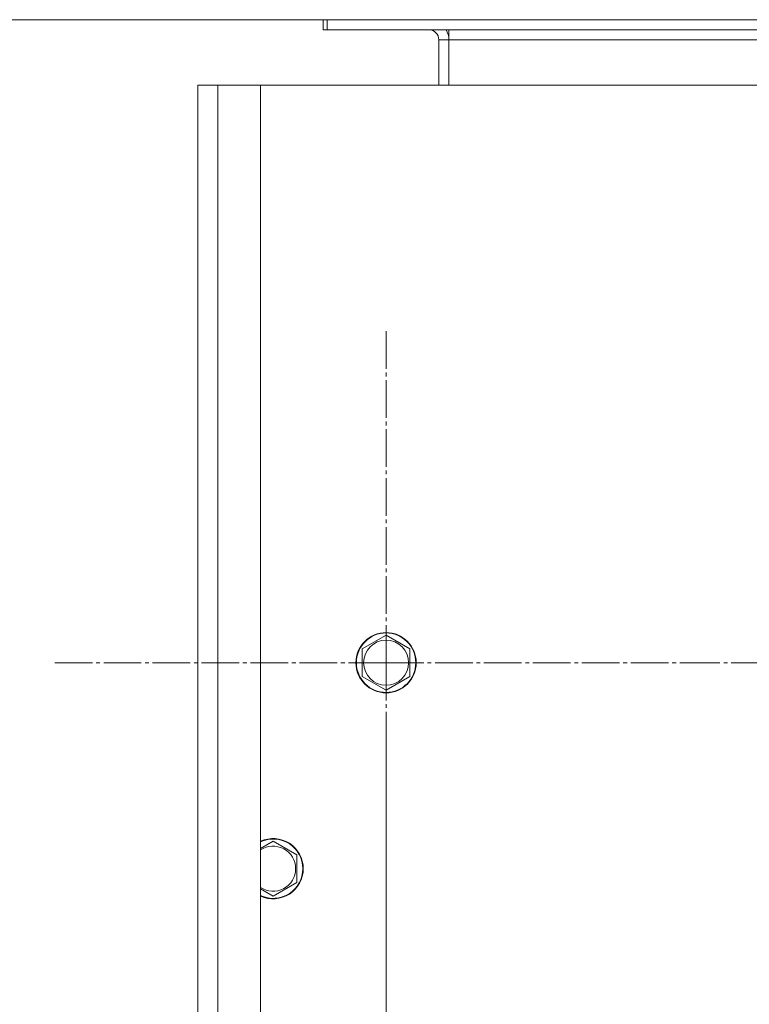
# Model space of a CAD drawing. Units: millimetres. Extents: x 0 to 26065, y -9 to 17820.
# Drawn here: x 2906 to 3197, y 7527 to 7919 of the extents above; entities that cross this region are included whole.
import ezdxf

# ---------------------------------------------------------------- set-up
doc = ezdxf.new("R2010")
doc.units = ezdxf.units.MM
doc.linetypes.add('K5LT_AXLED', pattern=[19.5, 15, -1.5, 1.5, -1.5])
doc.linetypes.add('K5LT_THIN', pattern=[0])
for name, color, linetype, true_color in [('DIM', 6, 'Continuous', 0xff00ff), ('OSI', 2, 'Continuous', 0xffff00), ('R', 1, 'Continuous', 0xff0000), ('WELDING', 7, 'Continuous', 0xffffff)]:
    doc.layers.add(name, color=color, linetype=linetype, true_color=true_color)

msp = doc.modelspace()

# ---------------------------------------------------------------- linework, layer by layer
at = {"layer": 'DIM', "color": 7, "linetype": 'K5LT_THIN', "lineweight": 18}
msp.add_line((3027.43, 7918.88), (2217.7, 7918.88), dxfattribs=at)
at = {"layer": 'OSI', "color": 30, "linetype": 'K5LT_AXLED', "lineweight": 18, "true_color": 0xff8000}
for p, q in [((3052.43, 7662.88), (3052.43, 7794.88)), ((3052.43, 7662.88), (2920.43, 7662.88)), ((3052.43, 7662.88), (3184.43, 7662.88)), ((3052.43, 7662.88), (3052.43, 7530.88)), ((3302.43, 7662.88), (3170.43, 7662.88)), ((3052.43, 7497.88), (3052.43, 7628.38))]:
    msp.add_line(p, q, dxfattribs=at)
at = {"layer": 'R', "color": 7, "linetype": 'K5LT_THIN', "lineweight": 18}
for p, q in [((3027.43, 7914.88), (3027.43, 7918.88)), ((3027.43, 7918.88), (3028.93, 7918.88)), ((3028.93, 7914.88), (3028.93, 7918.88)), ((3028.93, 7918.88), (3211.43, 7918.88)), ((3027.43, 7914.88), (3028.93, 7914.88)), ((3028.93, 7914.88), (3211.43, 7914.88)), ((3077.43, 7914.88), (3077.43, 7910.88)), ((3077.43, 7910.88), (3073.43, 7910.88)), ((3073.43, 7910.88), (3073.43, 7892.88)), ((3077.43, 7910.88), (3077.43, 7892.88)), ((3077.43, 7910.88), (3211.43, 7910.88)), ((2977.43, 7892.88), (2985.43, 7892.88)), ((2977.43, 6292.88), (2977.43, 7892.88)), ((2985.43, 7892.88), (2985.43, 6292.88)), ((2985.43, 7892.88), (3002.43, 7892.88)), ((4352.43, 7892.88), (3002.43, 7892.88)), ((3002.43, 7892.88), (3002.43, 6292.88)), ((2977.43, 7886.88), (2977.43, 7700.88)), ((2977.43, 7700.88), (2977.43, 7684.88)), ((2977.43, 7684.88), (2977.43, 7640.88)), ((3042.93, 7668.37), (3052.43, 7673.85)), ((3052.43, 7673.85), (3061.93, 7668.37)), ((3042.93, 7657.4), (3042.93, 7668.37)), ((3061.93, 7668.37), (3061.93, 7662.88)), ((3061.93, 7662.88), (3061.93, 7657.4)), ((3052.43, 7651.91), (3042.93, 7657.4)), ((3061.93, 7657.4), (3052.43, 7651.91)), ((2977.43, 7640.88), (2977.43, 7622.88)), ((2977.43, 7622.88), (2977.43, 6362.88)), ((3007.43, 7591.85), (3016.93, 7586.37)), ((3016.93, 7586.37), (3016.93, 7580.88)), ((3016.93, 7580.88), (3016.93, 7575.4)), ((3016.93, 7575.4), (3007.43, 7569.91))]:
    msp.add_line(p, q, dxfattribs=at)
for radius in [12, 11.83, 8.97]:
    msp.add_circle((3052.43, 7662.88), radius, dxfattribs=at)
for centre, radius, start, end in [((3069.43, 7910.88), 4, 0, 90), ((3069.43, 7910.88), 8, 0, 30), ((3007.43, 7580.88), 12, 0, 114.6243), ((3007.43, 7580.88), 11.83, 0, 115.0095), ((3007.43, 7580.88), 8.97, 0, 123.8664), ((3007.43, 7580.88), 8.97, 236.1336, 0), ((3007.43, 7580.88), 11.83, 244.9905, 0), ((3007.43, 7580.88), 12, 245.3757, 0)]:
    msp.add_arc(centre, radius, start, end, dxfattribs=at)
at = {"layer": 'WELDING', "color": 7, "linetype": 'K5LT_THIN', "lineweight": 18}
for p, q in [((3002.43, 7588.96), (3007.43, 7591.85)), ((3007.43, 7569.91), (3002.43, 7572.8))]:
    msp.add_line(p, q, dxfattribs=at)

doc.saveas('drawing.dxf')
